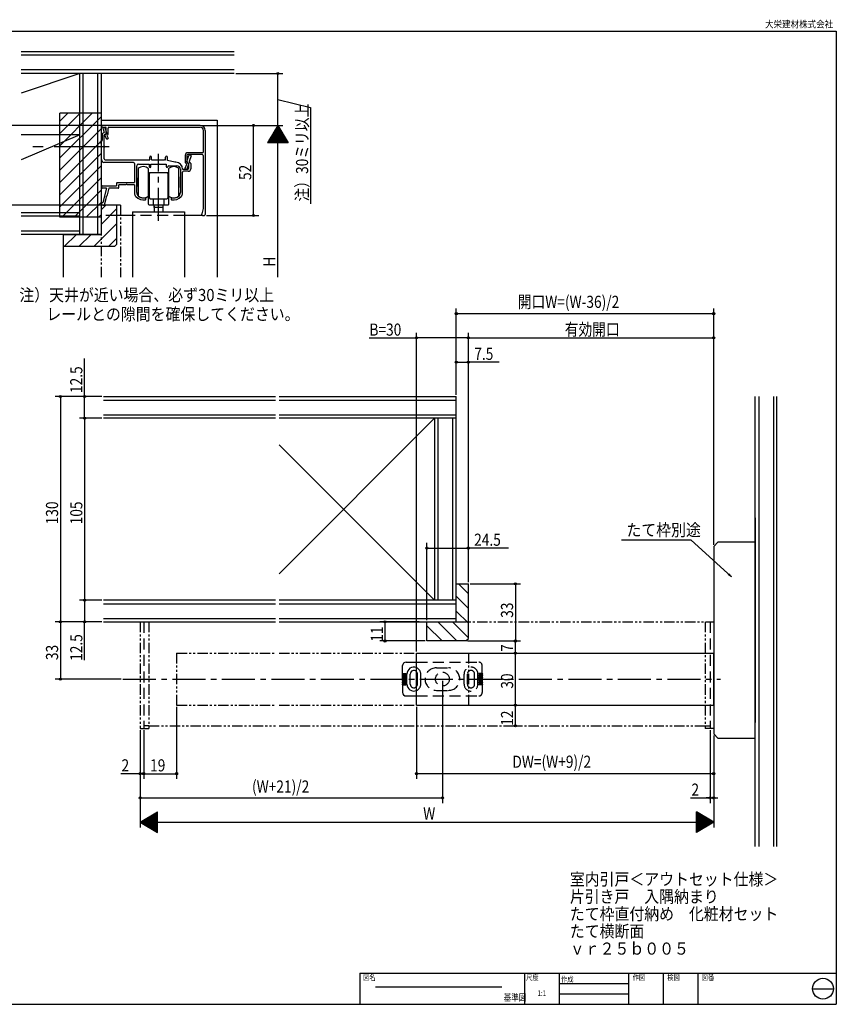
# Model space of a CAD drawing. Extents: x 19 to 818, y 16 to 584.
# Drawn here: x 346 to 818, y 16 to 584 of the extents above; entities that cross this region are included whole.
import ezdxf
from ezdxf.enums import TextEntityAlignment as Align

# ---------------------------------------------------------------- set-up
doc = ezdxf.new("R2010")
doc.units = 0
for name, pattern in [('CENTER', [50.8, 31.75, -6.35, 6.35, -6.35]), ('CENTER2', [28.575, 19.05, -3.175, 3.175, -3.175]), ('DASHED2', [9.525, 6.35, -3.175]), ('DD2', [12, 6, -1.2, 1.2, -1.2, 1.2, -1.2]), ('HIDDEN', [9.525, 6.35, -3.175])]:
    doc.linetypes.add(name, pattern=pattern)
for name, color, linetype in [('________', 4, 'DD2'), ('AM_0', 7, 'CONTINUOUS'), ('AM_2', 4, 'CONTINUOUS'), ('AM_3', 6, 'HIDDEN'), ('AM_5', 3, 'CONTINUOUS'), ('AM_7', 4, 'CENTER'), ('CL', 4, 'CENTER2'), ('CONT_S_2', 2, 'CONTINUOUS'), ('CONT_S_4', 4, 'CONTINUOUS'), ('KI2', 4, 'CONTINUOUS'), ('MJ', 2, 'CONTINUOUS'), ('OS', 2, 'CONTINUOUS'), ('TS', 6, 'DASHED2'), ('WK', 7, 'CONTINUOUS')]:
    doc.layers.add(name, color=color, linetype=linetype)
doc.styles.get("Standard").update_dxf_attribs({"font": 'romans.shx', "width": 0.83, "bigfont": 'extfont.shx'})

msp = doc.modelspace()

# ---------------------------------------------------------------- linework, layer by layer
at = {"layer": '________'}
for p, q in [((404.272498, 477.384395), (402.272498, 477.384395)), ((404.272498, 477.384395), (404.272498, 435.814563)), ((393.272498, 435.814563), (393.272498, 460.384395)), ((415.703697, 236.884173), (415.703697, 175.384173)), ((420.703697, 236.884173), (420.703697, 175.384173)), ((598.124907, 236.884173), (746.703697, 236.884173)), ((741.703697, 236.884173), (741.703697, 175.384173)), ((746.703697, 236.884173), (746.703697, 175.384173)), ((436.703697, 218.884173), (493.874907, 218.884173)), ((436.703697, 218.884173), (436.703697, 188.884173)), ((495.874907, 218.884173), (605.124907, 218.884173)), ((605.124907, 218.884173), (605.124907, 188.884173)), ((436.703697, 188.884173), (493.874907, 188.884173)), ((495.874907, 188.884173), (605.124907, 188.884173)), ((420.703697, 176.884173), (493.874907, 176.884173)), ((495.874907, 176.884173), (741.703697, 176.884173)), ((415.703697, 175.384173), (420.703697, 175.384173)), ((746.703697, 175.384173), (741.703697, 175.384173))]:
    msp.add_line(p, q, dxfattribs=at)
at = {"layer": 'AM_0', "color": 2}
for p, q in [((393.272498, 526.343654), (460.172498, 526.343654)), ((460.172498, 526.343654), (460.172498, 435.814563))]:
    msp.add_line(p, q, dxfattribs=at)
at = {"layer": 'AM_0'}
for p, q in [((393.622497, 522.643654), (393.622497, 523.043654)), ((450.222497, 523.343654), (393.922497, 523.343654)), ((393.772498, 518.326277), (393.772498, 515.043653)), ((393.922497, 522.343654), (395.622497, 522.343654)), ((394.048891, 518.77349), (394.94782, 519.222955)), ((394.226958, 521.385539), (394.94782, 519.222955)), ((394.7013, 522.043653), (395.272498, 522.043653)), ((396.272498, 518.543653), (394.972498, 517.893653)), ((394.972498, 511.563268), (394.972498, 517.893653)), ((395.272498, 522.043653), (396.272498, 519.043653)), ((395.322497, 517.601428), (395.322497, 517.877379)), ((395.343954, 517.490011), (396.047064, 515.732237)), ((395.463498, 518.131779), (396.122497, 518.543654)), ((396.122497, 518.543654), (396.122497, 521.843654)), ((396.272498, 519.043653), (396.272498, 518.543653)), ((396.981497, 517.901281), (396.487646, 517.592624)), ((396.487646, 517.592624), (397.122498, 516.005494)), ((397.122498, 518.15568), (397.122498, 521.843983)), ((397.622497, 522.343654), (450.222497, 522.343654)), ((452.222497, 508.043653), (452.222497, 520.343654)), ((453.222497, 520.343654), (453.222497, 471.84284)), ((393.272498, 514.043653), (392.772498, 514.043653)), ((392.772498, 513.043653), (392.772498, 514.043653)), ((393.272498, 513.043653), (392.772498, 513.043653)), ((393.772498, 515.043653), (393.272498, 514.043653)), ((393.272498, 503.7653), (393.272498, 513.043653)), ((394.972498, 511.563268), (394.672498, 511.043653)), ((396.325607, 515.543654), (396.822498, 515.543654)), ((397.122498, 515.843654), (397.122498, 516.005494)), ((394.672498, 511.043653), (394.972498, 510.524038)), ((394.972498, 504.043653), (394.972498, 510.524038)), ((441.622498, 506.04591), (441.622498, 502.089718)), ((442.622496, 506.043653), (442.622496, 502.343653)), ((442.672498, 502.543653), (443.804121, 505.938521)), ((451.722497, 507.543653), (443.122496, 507.543653)), ((451.522497, 506.543653), (443.122496, 506.543653)), ((445.005786, 505.748785), (443.920445, 502.492762)), ((444.721181, 506.143653), (444.088726, 506.143653)), ((452.022497, 506.043653), (452.022497, 475.343654)), ((411.872498, 501.843653), (394.718176, 501.843653)), ((395.472498, 503.543653), (421.172498, 503.543653)), ((412.372498, 501.343653), (412.372498, 490.443653)), ((413.672498, 484.543653), (413.672498, 500.043653)), ((414.672498, 501.043653), (420.872498, 501.043653)), ((420.872498, 501.043653), (420.872498, 499.543653)), ((421.172498, 503.543653), (421.172498, 505.043653)), ((421.872498, 501.043653), (425.752883, 501.043653)), ((421.872498, 499.543653), (421.872498, 501.043653)), ((422.172498, 503.543653), (422.172498, 505.043653)), ((422.172498, 503.543653), (429.672498, 503.543653)), ((425.752883, 501.043653), (426.272498, 501.343653)), ((426.272498, 501.343653), (426.792113, 501.043653)), ((426.792113, 501.043653), (430.672498, 501.043653)), ((430.372498, 503.368653), (429.672498, 503.543653)), ((430.372498, 503.368653), (430.372498, 505.043653)), ((430.672498, 501.043653), (430.672498, 499.543653)), ((431.372498, 503.118653), (431.372498, 505.043653)), ((435.672498, 502.043653), (431.372498, 503.118653)), ((432.172498, 500.043653), (436.872498, 500.043653)), ((436.173748, 502.043653), (435.672498, 502.043653)), ((441.622498, 498.605494), (442.534959, 500.886649)), ((442.534959, 500.886649), (441.692031, 501.898164)), ((442.622496, 502.343653), (443.622498, 501.143653)), ((442.672498, 502.043653), (442.672498, 502.543653)), ((443.672498, 501.043653), (442.672498, 502.043653)), ((442.697929, 498.332236), (443.622498, 500.643654)), ((443.622498, 501.143653), (443.622498, 500.643654)), ((443.672498, 498.643653), (443.672498, 501.043653)), ((444.78463, 501.628577), (443.920445, 502.492762)), ((444.872498, 501.416445), (444.872498, 498.343653)), ((438.872498, 498.043653), (438.872498, 484.543653)), ((440.172498, 498.143653), (443.172498, 498.143653)), ((440.172498, 484.318793), (440.172498, 496.343653)), ((443.372498, 496.843653), (440.672498, 496.843653)), ((441.622498, 498.443653), (441.622498, 498.605494)), ((441.922498, 498.143653), (442.419386, 498.143653)), ((401.972498, 489.943653), (401.972498, 488.443653)), ((402.472498, 490.443653), (412.372498, 490.443653)), ((407.572498, 489.043653), (403.372498, 489.043653)), ((403.372498, 487.543653), (403.372498, 489.043653)), ((412.372498, 489.043653), (408.172498, 489.043653)), ((412.372498, 489.043653), (412.372498, 484.318793)), ((393.972498, 488.443653), (401.972498, 488.443653)), ((396.208209, 487.043653), (393.972498, 487.043653)), ((396.208209, 487.043653), (394.021942, 478.884394)), ((397.657596, 487.043653), (396.441146, 482.503802)), ((402.872498, 487.043653), (397.657596, 487.043653)), ((393.272498, 460.384395), (393.272498, 477.384395)), ((402.272498, 477.384395), (393.272498, 477.384395)), ((394.022498, 477.384395), (394.839207, 477.384395)), ((395.128985, 477.606749), (396.285855, 481.924246)), ((402.272498, 454.884395), (402.272498, 477.384395)), ((419.022498, 480.737837), (419.022498, 481.348703)), ((433.522498, 481.348703), (433.522498, 480.737837)), ((411.272498, 473.384395), (441.272498, 473.384395)), ((411.272498, 473.384395), (411.272498, 435.814563)), ((441.272498, 473.384395), (441.272498, 435.814563)), ((452.022497, 475.343654), (451.222496, 472.343652)), ((451.222496, 471.843654), (451.222496, 472.343652)), ((451.722496, 471.343654), (452.722497, 471.343654)), ((371.272498, 460.384395), (371.272498, 453.384395)), ((371.272498, 460.384395), (393.272498, 460.384395)), ((400.772498, 453.384395), (402.272498, 454.884395)), ((371.272498, 453.384395), (371.272498, 435.814563)), ((400.772498, 453.384395), (371.272498, 453.384395)), ((770.703697, 296.884173), (770.703697, 178.884173)), ((749.203697, 282.884173), (746.703697, 280.384173)), ((746.703697, 280.384173), (746.703697, 172.384173)), ((770.703697, 282.884173), (749.203697, 282.884173)), ((770.703697, 169.884173), (770.703697, 282.884173)), ((598.124907, 258.884173), (605.124907, 258.884173)), ((598.124907, 236.884173), (598.124907, 258.884173)), ((605.124907, 227.384173), (605.124907, 258.884173)), ((581.124907, 236.884173), (598.124907, 236.884173)), ((581.124907, 225.884173), (581.124907, 236.884173)), ((603.624907, 225.884173), (605.124907, 227.384173)), ((603.624907, 225.884173), (581.124907, 225.884173)), ((575.124907, 188.884173), (575.124907, 218.884173)), ((575.124907, 218.884173), (746.703697, 218.884173)), ((746.703697, 188.884173), (746.703697, 218.884173)), ((575.124907, 188.884173), (746.703697, 188.884173)), ((749.203697, 169.884173), (746.703697, 172.384173)), ((749.203697, 169.884173), (770.703697, 169.884173)), ((542.5, 34.25), (542.5, 16.25)), ((542.5, 34.25), (817.5, 34.25)), ((637.5, 34.25), (637.5, 16.25)), ((657.5, 34.25), (657.5, 16.25)), ((697.5, 34.25), (697.5, 16.25)), ((717.5, 34.25), (717.5, 16.25)), ((737.5, 34.25), (737.5, 16.25)), ((551.5, 26.25), (624.5, 26.25)), ((657.5, 28.25), (697.5, 28.25)), ((803.809475, 25.25), (815.809475, 25.25)), ((657.5, 22.25), (697.5, 22.25))]:
    msp.add_line(p, q, dxfattribs=at)
msp.add_circle((809.809475, 25.25), 6, dxfattribs=at)
for centre, radius, start, end in [((393.922497, 523.043654), 0.3, 90, 180), ((393.922497, 522.643654), 0.3, 180, 270), ((450.222497, 520.343654), 3, 0, 90), ((394.272498, 518.326277), 0.5, 116.565051, 180), ((394.7013, 521.543653), 0.5, 90, 198.434949), ((395.622497, 517.877379), 0.3, 122.005372, 180), ((395.622497, 517.601428), 0.3, 180, 201.801409), ((395.622497, 521.843654), 0.5, 0, 90), ((396.822498, 518.15568), 0.3, 302.005373, 0), ((397.622497, 521.843654), 0.5, 90, 179.962324), ((450.222497, 520.343654), 2, 0, 90), ((396.325607, 515.843654), 0.3, 201.801409, 270), ((396.822498, 515.843654), 0.3, 270, 0), ((443.122496, 506.043653), 1.5, 90, 180), ((443.122496, 506.043653), 0.5, 90, 180), ((444.088726, 505.843653), 0.3, 90, 161.565051), ((444.721181, 505.843653), 0.3, 341.565051, 90), ((451.522497, 506.043653), 0.5, 0, 90), ((451.722497, 508.043653), 0.5, 270, 0), ((395.272498, 503.7653), 2, 180, 253.909184), ((395.472498, 504.043653), 0.5, 180, 270), ((411.872498, 501.343653), 0.5, 0, 90), ((414.672498, 500.043653), 1, 90, 180), ((421.672498, 505.043653), 0.5, 0, 180), ((430.872498, 505.043653), 0.5, 0, 180), ((432.172498, 499.543653), 0.5, 90, 180), ((436.173748, 498.043653), 4, 1.432544, 90), ((436.872498, 498.043653), 2, 0, 90), ((441.922497, 502.090219), 0.3, 180.095566, 219.805561), ((444.572498, 501.416445), 0.3, 0, 45), ((421.372498, 499.543653), 0.5, 180, 0), ((431.172498, 499.543653), 0.5, 180, 0), ((440.672498, 496.343653), 0.5, 90, 180), ((441.922498, 498.443653), 0.3, 180, 270), ((442.419386, 498.443653), 0.3, 270, 338.198559), ((443.172498, 498.643653), 0.5, 270, 0), ((443.372498, 498.343653), 1.5, 270, 0), ((402.472498, 489.943653), 0.5, 90, 180), ((407.872498, 489.043653), 0.3, 0, 180), ((393.972498, 487.743653), 0.7, 90, 270), ((402.872498, 487.543653), 0.5, 270, 0), ((415.372498, 484.318793), 3, 180, 224.048626), ((416.172498, 484.543653), 2.5, 180, 233.130102), ((436.372498, 484.543653), 2.5, 306.869898, 0), ((437.172498, 484.318793), 3, 315.951374, 0), ((394.022498, 478.134395), 0.75, 90.042435, 270), ((394.839207, 477.684395), 0.3, 270, 345), ((396.3635, 482.214024), 0.3, 75, 255), ((417.672498, 486.543653), 6.2, 224.048626, 280.251313), ((417.672498, 486.543653), 5, 233.130102, 281.426646), ((418.722498, 481.348703), 0.3, 0, 101.426646), ((418.722498, 480.737837), 0.3, 280.251313, 0), ((433.822498, 481.348703), 0.3, 78.573354, 180), ((433.822498, 480.737837), 0.3, 180, 259.748687), ((434.872498, 486.543653), 6.2, 259.748687, 315.951374), ((434.872498, 486.543653), 5, 258.573354, 306.869898), ((451.722496, 471.843654), 0.5, 180, 270), ((452.722497, 471.843654), 0.5, 270, 359.906793)]:
    msp.add_arc(centre, radius, start, end, dxfattribs=at)
at = {"layer": 'AM_2'}
for p, q in [((414.472498, 498.49534), (414.472498, 494.539068)), ((414.472498, 494.539068), (414.472498, 493.539068)), ((420.472498, 494.539068), (420.472498, 498.49534)), ((420.472498, 496.039068), (420.972498, 496.039068)), ((420.472498, 487.539068), (420.472498, 494.539068)), ((420.672498, 494.339068), (420.972498, 494.339068)), ((421.472498, 496.039068), (420.972498, 496.039068)), ((420.972498, 491.539068), (420.972498, 495.539068)), ((426.272498, 496.039068), (421.472498, 496.039068)), ((431.072498, 496.039068), (426.272498, 496.039068)), ((431.572498, 496.039068), (431.072498, 496.039068)), ((431.572498, 496.039068), (432.072498, 496.039068)), ((431.572498, 495.539068), (431.572498, 491.539068)), ((431.572498, 494.339068), (431.872498, 494.339068)), ((432.072498, 498.49534), (432.072498, 494.539068)), ((432.072498, 494.539068), (432.072498, 493.539068)), ((438.072498, 494.539068), (438.072498, 498.49534)), ((438.072498, 487.539068), (438.072498, 494.539068)), ((414.472498, 493.014068), (414.372498, 493.014068)), ((414.372498, 493.014068), (414.372498, 488.064068)), ((414.472498, 493.539068), (414.472498, 487.539068)), ((420.472498, 493.839068), (420.472498, 494.139068)), ((420.472498, 493.039068), (420.472498, 493.839068)), ((420.472498, 493.839068), (420.472498, 493.039068)), ((420.472498, 489.739068), (420.472498, 493.039068)), ((420.472498, 493.039068), (420.472498, 488.039068)), ((420.972498, 482.838398), (420.972498, 491.539068)), ((431.572498, 491.539068), (431.572498, 482.838398)), ((432.072498, 494.139068), (432.072498, 493.839068)), ((432.072498, 493.039068), (432.072498, 493.839068)), ((432.072498, 493.839068), (432.072498, 493.039068)), ((432.072498, 493.539068), (432.072498, 487.539068)), ((432.072498, 488.039068), (432.072498, 493.039068)), ((432.072498, 493.039068), (432.072498, 489.739068)), ((438.072498, 493.514068), (438.172498, 493.614068)), ((438.172498, 487.464068), (438.172498, 493.614068)), ((414.372498, 488.064068), (414.472498, 488.064068)), ((414.472498, 487.539068), (414.472498, 486.539068)), ((414.472498, 486.539068), (414.472498, 482.53823)), ((420.472498, 488.039068), (420.472498, 486.939068)), ((420.472498, 486.539068), (420.472498, 487.539068)), ((420.472498, 482.53823), (420.472498, 486.539068)), ((420.672498, 486.739068), (420.972498, 486.739068)), ((431.572498, 486.739068), (431.872498, 486.739068)), ((432.072498, 486.939068), (432.072498, 488.039068)), ((432.072498, 487.539068), (432.072498, 486.539068)), ((432.072498, 486.539068), (432.072498, 482.53823)), ((438.172498, 487.464068), (438.072498, 487.564068)), ((438.072498, 486.539068), (438.072498, 487.539068)), ((438.072498, 482.53823), (438.072498, 486.539068)), ((420.272498, 482.395796), (420.272498, 478.038398)), ((420.972498, 482.838398), (420.472498, 482.838398)), ((420.772498, 477.538398), (423.272498, 477.538398)), ((420.972498, 481.538398), (420.972498, 482.838398)), ((421.472498, 481.038398), (431.072498, 481.038398)), ((423.272498, 477.538398), (423.272498, 481.038398)), ((423.272498, 477.538398), (426.272498, 477.538398)), ((423.772498, 476.038398), (423.772498, 477.538398)), ((426.272498, 477.538398), (429.272498, 477.538398)), ((428.772498, 477.538398), (428.772498, 476.038398)), ((429.272498, 481.038398), (429.272498, 477.538398)), ((429.272498, 477.538398), (431.772498, 477.538398)), ((432.072498, 482.838398), (431.572498, 482.838398)), ((431.572498, 482.838398), (431.572498, 481.538398)), ((432.272498, 478.038398), (432.272498, 482.395796)), ((423.772498, 476.688398), (423.772498, 473.384395)), ((426.272498, 476.038398), (423.772498, 476.038398)), ((428.772498, 476.038398), (426.272498, 476.038398)), ((428.772498, 476.688398), (428.772498, 473.384395))]:
    msp.add_line(p, q, dxfattribs=at)
for centre, radius, start, end in [((417.472498, 494.705734), 4.833333, 90, 128.366514), ((417.472498, 494.705734), 4.833333, 51.633486, 90), ((420.672498, 494.139068), 0.2, 90, 180), ((421.472498, 495.539068), 0.5, 90, 180), ((431.072498, 495.539068), 0.5, 0, 90), ((431.872498, 494.139068), 0.2, 0, 90), ((435.072498, 494.705734), 4.833333, 90, 128.366514), ((435.072498, 494.705734), 4.833333, 51.633486, 90), ((420.672498, 486.939068), 0.2, 180, 270), ((431.872498, 486.939068), 0.2, 270, 0), ((417.472498, 486.539068), 5.00067, 233.135858, 270), ((417.472498, 486.539068), 5.00067, 270, 306.864142), ((420.772498, 478.038398), 0.5, 180, 270), ((421.472498, 481.538398), 0.5, 180, 270), ((431.072498, 481.538398), 0.5, 270, 0), ((431.772498, 478.038398), 0.5, 270, 0), ((435.072498, 486.539068), 5.00067, 233.135858, 270), ((435.072498, 486.539068), 5.00067, 270, 306.864142)]:
    msp.add_arc(centre, radius, start, end, dxfattribs=at)
at = {"layer": 'AM_3', "color": 6}
for p, q in [((417.703697, 236.884173), (417.703697, 175.384173)), ((744.703697, 236.884173), (744.703697, 175.384173)), ((420.703697, 176.884173), (417.703697, 176.884173)), ((741.703697, 176.884173), (744.703697, 176.884173))]:
    msp.add_line(p, q, dxfattribs=at)
at = {"layer": 'AM_5'}
for p, q in [((470.899537, 553.343654), (498.096298, 553.343654)), ((495.096298, 523.343654), (495.096298, 553.343654)), ((495.096298, 538.343654), (513.925621, 533.678084)), ((513.925621, 533.678084), (513.925621, 478.179418)), ((393.022498, 523.343654), (327.207042, 523.343654)), ((451.222497, 523.343654), (498.096298, 523.343654)), ((451.222497, 523.343654), (498.096298, 523.343654)), ((451.222497, 523.343654), (484.096298, 523.343654)), ((481.096298, 471.384395), (481.096298, 523.343654)), ((495.096295, 523.343654), (489.096293, 513.34365)), ((495.456295, 522.743641), (494.736288, 522.743641)), ((495.336296, 522.94364), (494.856287, 522.94364)), ((495.2163, 523.143637), (494.976285, 523.143637)), ((495.096293, 523.34365), (501.096289, 513.34365)), ((495.096298, 435.814563), (495.096298, 523.343654)), ((498.816293, 517.143646), (491.376291, 517.143646)), ((498.696293, 517.343646), (491.496291, 517.343646)), ((498.576292, 517.543646), (491.616291, 517.543646)), ((498.456294, 517.743645), (491.73629, 517.743645)), ((498.336294, 517.943645), (491.85629, 517.943645)), ((498.216294, 518.143645), (491.97629, 518.143645)), ((498.096294, 518.343645), (492.09629, 518.343645)), ((497.976294, 518.543645), (492.21629, 518.543645)), ((497.856294, 518.743644), (492.33629, 518.743644)), ((497.736294, 518.943644), (492.45629, 518.943644)), ((497.616294, 519.143644), (492.57629, 519.143644)), ((497.496294, 519.343644), (492.69629, 519.343644)), ((497.376295, 519.543644), (492.816289, 519.543644)), ((497.256296, 519.743643), (492.936289, 519.743643)), ((497.136296, 519.943643), (493.056289, 519.943643)), ((497.016296, 520.143643), (493.176289, 520.143643)), ((496.896296, 520.343643), (493.296289, 520.343643)), ((496.776296, 520.543643), (493.416289, 520.543643)), ((496.656296, 520.743642), (493.536289, 520.743642)), ((496.536296, 520.943642), (493.656289, 520.943642)), ((496.416296, 521.143642), (493.776288, 521.143642)), ((496.296297, 521.343642), (493.896288, 521.343642)), ((496.176297, 521.543642), (494.016288, 521.543642)), ((496.056297, 521.743642), (494.136288, 521.743642)), ((495.936297, 521.943641), (494.256288, 521.943641)), ((495.816298, 522.143641), (494.376288, 522.143641)), ((495.696298, 522.343641), (494.496288, 522.343641)), ((495.576298, 522.543641), (494.616288, 522.543641)), ((501.096289, 513.34365), (489.096293, 513.34365)), ((500.976289, 513.543649), (489.216293, 513.543649)), ((500.856289, 513.743649), (489.336293, 513.743649)), ((500.736289, 513.943649), (489.456293, 513.943649)), ((500.61629, 514.143649), (489.576292, 514.143649)), ((500.49629, 514.343649), (489.696292, 514.343649)), ((500.37629, 514.543648), (489.816292, 514.543648)), ((500.256291, 514.743648), (489.936292, 514.743648)), ((500.136291, 514.943648), (490.056292, 514.943648)), ((500.016291, 515.143648), (490.176292, 515.143648)), ((499.896291, 515.343648), (490.296292, 515.343648)), ((499.776291, 515.543647), (490.416292, 515.543647)), ((499.656291, 515.743647), (490.536292, 515.743647)), ((499.536292, 515.943647), (490.656291, 515.943647)), ((499.416292, 516.143647), (490.776291, 516.143647)), ((499.296292, 516.343647), (490.896291, 516.343647)), ((499.176292, 516.543646), (491.016291, 516.543646)), ((499.056292, 516.743646), (491.136291, 516.743646)), ((498.936292, 516.943646), (491.256291, 516.943646)), ((393.022498, 477.384395), (327.207042, 477.384395)), ((393.022498, 477.384395), (327.207042, 477.384395)), ((453.920187, 471.384395), (484.096298, 471.384395)), ((598.124907, 367.884173), (598.124907, 417.736468)), ((598.124907, 414.736468), (746.703697, 414.736468)), ((746.703697, 281.384173), (746.703697, 417.736468)), ((575.124907, 219.884173), (575.124907, 403.736468)), ((605.124907, 259.884173), (605.124907, 403.736468)), ((605.124907, 259.884173), (605.124907, 403.736468)), ((746.703697, 281.384173), (746.703697, 403.736468)), ((547.796013, 400.736468), (575.124907, 400.736468)), ((605.124907, 400.736468), (575.124907, 400.736468)), ((605.124907, 400.736468), (746.703697, 400.736468)), ((383.587563, 366.884173), (383.587563, 388.76084)), ((598.124907, 367.884173), (598.124907, 389.736468)), ((598.124907, 386.736468), (605.124907, 386.736468)), ((605.124907, 259.884173), (605.124907, 389.736468)), ((622.821869, 386.736468), (605.124907, 386.736468)), ((393.578075, 366.884173), (366.587563, 366.884173)), ((369.587563, 366.884173), (369.587563, 236.884173)), ((393.578075, 366.884173), (380.587563, 366.884173)), ((383.587563, 354.384173), (383.587563, 366.884173)), ((393.578075, 354.384173), (380.587563, 354.384173)), ((393.578075, 354.384173), (380.587563, 354.384173)), ((383.587563, 354.384173), (383.587563, 249.384173)), ((693.575664, 284.162007), (733.447285, 284.162007)), ((733.447285, 284.162007), (756.994957, 262.849481)), ((581.124907, 237.884173), (581.124907, 282.488662)), ((581.124907, 279.488662), (605.124907, 279.488662)), ((605.124907, 259.884173), (605.124907, 282.488662)), ((628.288737, 279.488662), (605.124907, 279.488662)), ((756.994957, 262.849481), (755.00119, 264.221522)), ((756.994957, 262.849481), (755.424667, 264.69029)), ((606.124907, 258.884173), (635.244736, 258.884173)), ((632.244736, 258.884173), (632.244736, 225.884173)), ((393.578075, 249.384173), (380.587563, 249.384173)), ((393.578075, 249.384173), (380.587563, 249.384173)), ((383.587563, 249.384173), (383.587563, 236.884173)), ((393.578075, 236.884173), (366.587563, 236.884173)), ((393.578075, 236.884173), (366.587563, 236.884173)), ((369.587563, 236.884173), (369.587563, 203.884173)), ((393.578075, 236.884173), (380.587563, 236.884173)), ((383.587563, 214.762701), (383.587563, 236.884173)), ((576.768522, 236.884173), (553.998095, 236.884173)), ((556.998095, 225.884173), (556.998095, 236.884173)), ((580.124907, 225.884173), (553.998095, 225.884173)), ((604.624907, 225.884173), (635.244736, 225.884173)), ((604.624907, 225.884173), (635.244736, 225.884173)), ((632.244736, 218.884173), (632.244736, 225.884173)), ((606.124907, 218.884173), (635.244736, 218.884173)), ((606.124907, 218.884173), (635.244736, 218.884173)), ((632.244736, 188.884173), (632.244736, 218.884173)), ((404.703697, 203.884173), (366.587563, 203.884173)), ((590.124907, 202.884173), (590.124907, 132.31014)), ((436.703697, 187.884173), (436.703697, 146.31014)), ((575.124907, 187.884173), (575.124907, 146.31014)), ((606.124907, 188.884173), (635.244736, 188.884173)), ((606.124907, 188.884173), (635.244736, 188.884173)), ((632.244736, 176.884173), (632.244736, 188.884173)), ((625.940427, 176.884173), (635.244736, 176.884173)), ((415.703697, 174.384173), (415.703697, 132.31014)), ((415.703697, 174.384173), (415.703697, 118.31014)), ((415.703697, 174.384173), (415.703697, 146.31014)), ((417.703697, 174.384173), (417.703697, 146.31014)), ((417.703697, 174.384173), (417.703697, 146.31014)), ((744.703697, 174.384173), (744.703697, 132.31014)), ((746.703697, 171.384173), (746.703697, 118.31014)), ((746.703697, 171.384173), (746.703697, 146.31014)), ((746.703697, 171.384173), (746.703697, 132.31014)), ((415.703697, 149.31014), (404.430364, 149.31014)), ((417.703697, 149.31014), (415.703697, 149.31014)), ((417.703697, 149.31014), (436.703697, 149.31014)), ((417.703697, 149.31014), (420.103697, 149.31014)), ((746.703697, 149.31014), (575.124907, 149.31014)), ((415.703697, 135.31014), (590.124907, 135.31014)), ((733.411578, 135.31014), (744.703697, 135.31014)), ((744.703697, 135.31014), (742.303697, 135.31014)), ((744.703697, 135.31014), (746.703697, 135.31014)), ((744.703697, 135.31014), (746.703697, 135.31014)), ((746.703697, 135.31014), (749.103697, 135.31014)), ((415.703697, 121.31014), (425.703701, 127.310142)), ((421.903705, 117.590142), (421.903705, 125.030145)), ((422.103705, 117.470143), (422.103705, 125.150144)), ((422.303704, 117.350143), (422.303704, 125.270144)), ((422.503704, 117.230143), (422.503704, 125.390144)), ((422.703704, 117.110143), (422.703704, 125.510144)), ((422.903704, 116.990144), (422.903704, 125.630144)), ((423.103704, 116.870144), (423.103704, 125.750144)), ((423.303704, 116.750144), (423.303704, 125.870144)), ((423.503703, 116.630144), (423.503703, 125.990144)), ((423.703703, 116.510144), (423.703703, 126.110143)), ((423.903703, 116.390144), (423.903703, 126.230143)), ((424.103703, 116.270144), (424.103703, 126.350143)), ((424.303703, 116.150144), (424.303703, 126.470143)), ((424.503702, 116.030145), (424.503702, 126.590143)), ((424.703702, 115.910146), (424.703702, 126.710143)), ((424.903702, 115.790146), (424.903702, 126.830143)), ((425.103702, 115.670146), (425.103702, 126.950143)), ((425.303702, 115.550146), (425.303702, 127.070143)), ((425.503701, 115.430146), (425.503701, 127.190142)), ((425.703701, 115.310146), (425.703701, 127.310142)), ((736.703693, 115.310146), (736.703693, 127.310142)), ((746.703697, 121.31014), (736.703693, 127.310142)), ((736.903693, 115.430146), (736.903693, 127.190142)), ((737.103692, 115.550146), (737.103692, 127.070143)), ((737.303692, 115.670146), (737.303692, 126.950143)), ((737.503692, 115.790146), (737.503692, 126.830143)), ((737.703692, 115.910146), (737.703692, 126.710143)), ((737.903692, 116.030145), (737.903692, 126.590143)), ((738.103692, 116.150144), (738.103692, 126.470143)), ((738.303691, 116.270144), (738.303691, 126.350143)), ((738.503691, 116.390144), (738.503691, 126.230143)), ((738.703691, 116.510144), (738.703691, 126.110143)), ((738.903691, 116.630144), (738.903691, 125.990144)), ((739.103691, 116.750144), (739.103691, 125.870144)), ((739.30369, 116.870144), (739.30369, 125.750144)), ((739.50369, 116.990144), (739.50369, 125.630144)), ((739.70369, 117.110143), (739.70369, 125.510144)), ((739.90369, 117.230143), (739.90369, 125.390144)), ((740.10369, 117.350143), (740.10369, 125.270144)), ((740.303689, 117.470143), (740.303689, 125.150144)), ((740.503689, 117.590142), (740.503689, 125.030145)), ((415.703697, 121.31014), (746.703697, 121.31014)), ((415.703701, 121.310142), (425.703701, 115.310147)), ((415.903713, 121.190135), (415.903713, 121.43015)), ((416.10371, 121.07014), (416.10371, 121.550148)), ((416.30371, 120.95014), (416.30371, 121.670148)), ((416.50371, 120.830137), (416.50371, 121.790148)), ((416.70371, 120.710137), (416.70371, 121.910148)), ((416.90371, 120.590137), (416.90371, 122.030147)), ((417.103709, 120.470138), (417.103709, 122.150147)), ((417.303709, 120.350139), (417.303709, 122.270147)), ((417.503709, 120.230139), (417.503709, 122.390147)), ((417.703709, 120.110139), (417.703709, 122.510147)), ((417.903709, 119.990139), (417.903709, 122.630147)), ((418.103708, 119.870139), (418.103708, 122.750147)), ((418.303708, 119.750139), (418.303708, 122.870147)), ((418.503708, 119.630139), (418.503708, 122.990146)), ((418.703708, 119.510139), (418.703708, 123.110146)), ((418.903708, 119.390139), (418.903708, 123.230146)), ((419.103708, 119.27014), (419.103708, 123.350146)), ((419.303707, 119.15014), (419.303707, 123.470146)), ((419.503707, 119.030141), (419.503707, 123.590146)), ((419.703707, 118.910141), (419.703707, 123.710146)), ((419.903707, 118.790141), (419.903707, 123.830146)), ((420.103707, 118.670141), (420.103707, 123.950146)), ((420.303706, 118.550141), (420.303706, 124.070145)), ((420.503706, 118.430141), (420.503706, 124.190145)), ((420.703706, 118.310141), (420.703706, 124.310145)), ((420.903706, 118.190142), (420.903706, 124.430145)), ((421.103706, 118.070142), (421.103706, 124.550145)), ((421.303705, 117.950142), (421.303705, 124.670145)), ((421.503705, 117.830143), (421.503705, 124.790145)), ((421.703705, 117.710142), (421.703705, 124.910145)), ((746.703693, 121.310142), (736.703693, 115.310147)), ((740.703689, 117.710142), (740.703689, 124.910145)), ((740.903689, 117.830143), (740.903689, 124.790145)), ((741.103689, 117.950142), (741.103689, 124.670145)), ((741.303688, 118.070142), (741.303688, 124.550145)), ((741.503688, 118.190142), (741.503688, 124.430145)), ((741.703688, 118.310141), (741.703688, 124.310145)), ((741.903688, 118.430141), (741.903688, 124.190145)), ((742.103688, 118.550141), (742.103688, 124.070145)), ((742.303688, 118.670141), (742.303688, 123.950146)), ((742.503687, 118.790141), (742.503687, 123.830146)), ((742.703687, 118.910141), (742.703687, 123.710146)), ((742.903687, 119.030141), (742.903687, 123.590146)), ((743.103687, 119.15014), (743.103687, 123.470146)), ((743.303687, 119.27014), (743.303687, 123.350146)), ((743.503686, 119.390139), (743.503686, 123.230146)), ((743.703686, 119.510139), (743.703686, 123.110146)), ((743.903686, 119.630139), (743.903686, 122.990146)), ((744.103686, 119.750139), (744.103686, 122.870147)), ((744.303686, 119.870139), (744.303686, 122.750147)), ((744.503685, 119.990139), (744.503685, 122.630147)), ((744.703685, 120.110139), (744.703685, 122.510147)), ((744.903685, 120.230139), (744.903685, 122.390147)), ((745.103685, 120.350139), (745.103685, 122.270147)), ((745.303685, 120.470138), (745.303685, 122.150147)), ((745.503684, 120.590137), (745.503684, 122.030147)), ((745.703684, 120.710137), (745.703684, 121.910148)), ((745.903684, 120.830137), (745.903684, 121.790148)), ((746.103684, 120.95014), (746.103684, 121.670148)), ((746.303684, 121.07014), (746.303684, 121.550148)), ((746.503681, 121.190135), (746.503681, 121.43015))]:
    msp.add_line(p, q, dxfattribs=at)
for centre in [(495.096298, 553.343654), (481.096298, 523.343654), (481.096298, 471.384395), (598.124907, 414.736468), (746.703697, 414.736468), (575.124907, 400.736468), (605.124907, 400.736468), (605.124907, 400.736468), (746.703697, 400.736468), (598.124907, 386.736468), (605.124907, 386.736468), (369.587563, 366.884173), (383.587563, 366.884173), (383.587563, 354.384173), (383.587563, 354.384173), (581.124907, 279.488662), (605.124907, 279.488662), (632.244736, 258.884173), (383.587563, 249.384173), (383.587563, 249.384173), (369.587563, 236.884173), (369.587563, 236.884173), (383.587563, 236.884173), (556.998095, 236.884173), (556.998095, 225.884173), (632.244736, 225.884173), (632.244736, 225.884173), (632.244736, 218.884173), (632.244736, 218.884173), (369.587563, 203.884173), (632.244736, 188.884173), (632.244736, 188.884173), (632.244736, 176.884173), (415.703697, 149.31014), (417.703697, 149.31014), (417.703697, 149.31014), (436.703697, 149.31014), (575.124907, 149.31014), (746.703697, 149.31014), (415.703697, 135.31014), (590.124907, 135.31014), (744.703697, 135.31014), (746.703697, 135.31014)]:
    msp.add_circle(centre, 0.6, dxfattribs=at)
at = {"layer": 'AM_7'}
msp.add_line((397.762654, 511.043653), (353.626011, 511.043653), dxfattribs=at)
at = {"layer": 'CL'}
for p, q in [((426.272498, 468.215851), (426.272498, 507.000084)), ((405.703697, 203.884173), (750.703697, 203.884173))]:
    msp.add_line(p, q, dxfattribs=at)
at = {"layer": 'CONT_S_2'}
for p, q in [((393.272498, 474.803935), (395.852958, 477.384395)), ((393.272498, 466.318653), (402.272498, 475.318653)), ((388.82352, 453.384395), (402.272498, 466.833372)), ((371.852958, 453.384395), (378.852958, 460.384395)), ((380.338239, 453.384395), (387.338239, 460.384395)), ((397.308802, 453.384395), (402.272498, 458.348091)), ((605.124907, 253.12491), (599.365644, 258.884173)), ((605.124907, 244.639629), (598.124907, 251.639629)), ((605.124907, 236.154347), (598.124907, 243.154347)), ((589.939237, 225.884173), (581.124907, 234.698503)), ((598.424519, 225.884173), (587.424519, 236.884173)), ((605.124907, 227.669066), (595.9098, 236.884173)), ((581.453956, 225.884173), (581.124907, 226.213222))]:
    msp.add_line(p, q, dxfattribs=at)
at = {"layer": 'CONT_S_4'}
for p, q in [((411.272498, 471.393651), (402.272498, 471.393651)), ((451.504556, 471.393651), (441.272498, 471.393651))]:
    msp.add_line(p, q, dxfattribs=at)
at = {"layer": 'KI2'}
for p, q in [((567.124907, 207.134173), (567.124907, 211.634173)), ((569.124907, 213.634173), (575.124907, 213.634173)), ((567.124907, 207.134173), (569.124907, 207.134173)), ((567.124907, 206.634173), (569.124907, 206.634173)), ((567.124907, 206.134173), (567.124907, 206.634173)), ((567.124907, 206.134173), (569.124907, 206.134173)), ((567.124907, 205.634173), (569.124907, 205.634173)), ((567.124907, 205.134173), (567.124907, 205.634173)), ((567.124907, 205.134173), (569.124907, 205.134173)), ((567.124907, 204.634173), (569.124907, 204.634173)), ((567.124907, 204.134173), (567.124907, 204.634173)), ((569.124907, 206.634173), (569.124907, 207.134173)), ((569.124907, 205.634173), (569.124907, 206.134173)), ((569.124907, 204.634173), (569.124907, 205.134173)), ((569.624907, 200.984173), (569.624907, 206.784173)), ((571.524909, 200.984173), (571.524909, 206.784173)), ((567.124907, 204.134173), (569.624907, 204.134173)), ((567.124907, 203.634173), (569.624907, 203.634173)), ((567.124907, 203.634173), (567.124907, 203.134173)), ((567.124907, 203.134173), (569.124907, 203.134173)), ((567.124907, 202.634173), (569.124907, 202.634173)), ((567.124907, 202.634173), (567.124907, 202.134173)), ((567.124907, 202.134173), (569.124907, 202.134173)), ((567.124907, 201.634173), (569.124907, 201.634173)), ((567.124907, 201.634173), (567.124907, 201.134173)), ((567.124907, 201.134173), (569.124907, 201.134173)), ((567.124907, 200.634173), (567.124907, 196.134173)), ((567.124907, 200.634173), (569.124907, 200.634173)), ((569.124907, 203.134173), (569.124907, 202.634173)), ((569.124907, 202.134173), (569.124907, 201.634173)), ((569.124907, 201.134173), (569.124907, 200.634173)), ((569.124907, 194.134173), (575.124907, 194.134173))]:
    msp.add_line(p, q, dxfattribs=at)
for centre, radius, start, end in [((569.124907, 211.634173), 2, 90, 180.000003), ((573.624907, 206.784173), 4, 67.975687, 180.000003), ((567.124907, 206.884173), 0.25, 90, 270.000005), ((567.124907, 205.884173), 0.25, 90, 270.000005), ((567.124907, 204.884173), 0.25, 90, 270.000005), ((573.624907, 206.784173), 2.1, 44.415306, 180.000003), ((567.124907, 203.884173), 0.25, 90, 270.000005), ((567.124907, 202.884173), 0.25, 90, 270.000005), ((567.124907, 201.884173), 0.25, 90, 270.000005), ((567.124907, 200.884173), 0.25, 90, 270.000005), ((573.624907, 200.984173), 4, 180.000003, 292.024313), ((573.624907, 200.984173), 2.1, 180.000003, 315.584694), ((569.124907, 196.134173), 2, 180.000003, 270.000005)]:
    msp.add_arc(centre, radius, start, end, dxfattribs=at)
at = {"layer": 'OS'}
for p, q in [((469.899537, 565.843654), (346.975741, 565.843654)), ((469.899537, 563.843654), (346.975741, 563.843654)), ((469.899537, 555.343654), (346.975741, 555.343654)), ((380.772498, 553.343654), (346.975741, 541.930244)), ((469.899537, 553.343654), (346.975741, 553.343654)), ((380.772498, 460.384395), (380.772498, 553.343654)), ((382.772498, 460.384395), (382.772498, 553.343654)), ((391.272498, 460.384395), (391.272498, 553.343654)), ((393.272498, 460.384395), (393.272498, 553.343654)), ((393.272498, 530.384395), (369.272498, 530.384395)), ((369.272498, 470.384395), (369.272498, 530.384395)), ((369.272498, 525.784433), (373.87246, 530.384395)), ((369.272498, 518.713365), (380.943528, 530.384395)), ((369.272498, 511.642297), (388.014595, 530.384395)), ((369.272498, 504.571229), (393.272498, 528.571229)), ((380.772498, 517.884395), (346.975741, 503.40007)), ((380.772498, 517.884395), (346.975741, 517.884395)), ((369.272498, 497.500162), (393.272498, 521.500162)), ((369.272498, 490.429094), (393.272498, 514.429094)), ((369.272498, 483.358026), (393.272498, 507.358026)), ((369.272498, 476.286958), (393.272498, 500.286958)), ((370.441002, 470.384395), (393.272498, 493.21589)), ((377.51207, 470.384395), (393.272498, 486.144822)), ((384.583138, 470.384395), (393.272498, 479.073755)), ((380.772498, 472.884395), (346.975741, 472.884395)), ((391.654206, 470.384395), (393.272498, 472.002687)), ((380.772498, 470.884395), (346.975741, 470.884395)), ((393.272498, 470.384395), (369.272498, 470.384395)), ((380.772498, 462.384395), (346.975741, 462.384395)), ((393.272498, 460.384395), (346.975741, 460.384395)), ((394.578075, 366.884173), (493.874907, 366.884173)), ((394.578075, 364.884173), (493.874907, 364.884173)), ((495.874907, 366.884173), (598.124907, 366.884173)), ((495.874907, 364.884173), (598.124907, 364.884173)), ((598.124907, 236.884173), (598.124907, 366.884173)), ((770.703697, 107.369688), (770.703697, 366.884173)), ((772.703697, 366.884173), (772.703697, 107.369688)), ((781.203697, 366.884173), (781.203697, 107.369688)), ((783.203697, 107.369688), (783.203697, 366.884173)), ((394.578075, 356.384173), (493.874907, 356.384173)), ((493.874907, 354.384173), (394.578075, 354.384173)), ((495.874907, 356.384173), (598.124907, 356.384173)), ((495.874907, 264.634173), (585.624907, 354.384173)), ((598.124907, 354.384173), (495.874907, 354.384173)), ((585.624907, 354.384173), (585.624907, 249.384173)), ((587.624907, 249.384173), (587.624907, 354.384173)), ((596.124907, 249.384173), (596.124907, 354.384173)), ((585.624907, 249.384173), (495.874907, 339.134173)), ((493.874907, 249.384173), (394.578075, 249.384173)), ((394.578075, 247.384173), (493.874907, 247.384173)), ((598.124907, 249.384173), (495.874907, 249.384173)), ((495.874907, 247.384173), (598.124907, 247.384173)), ((394.578075, 238.884173), (493.874907, 238.884173)), ((495.874907, 238.884173), (598.124907, 238.884173)), ((394.578075, 236.884173), (493.874907, 236.884173)), ((495.874907, 236.884173), (598.124907, 236.884173))]:
    msp.add_line(p, q, dxfattribs=at)
at = {"layer": 'TS'}
for p, q in [((402.272498, 471.371206), (393.272497, 471.371206)), ((441.272498, 471.393651), (411.272498, 471.393651)), ((575.124907, 213.634173), (611.124907, 213.634173)), ((586.624907, 210.384173), (593.624907, 210.384173)), ((613.124907, 207.134173), (613.124907, 211.634173)), ((575.724907, 200.984173), (575.724907, 206.784173)), ((577.624907, 200.984173), (577.624907, 206.784173)), ((602.624907, 200.984173), (602.624907, 206.784173)), ((604.524907, 200.984173), (604.524907, 206.784173)), ((608.724907, 200.984173), (608.724907, 206.784173)), ((610.624907, 200.984173), (610.624907, 206.784173)), ((613.124907, 207.134173), (611.124907, 207.134173)), ((611.124907, 206.634173), (611.124907, 207.134173)), ((613.124907, 206.634173), (611.124907, 206.634173)), ((613.124907, 206.134173), (611.124907, 206.134173)), ((611.124907, 205.634173), (611.124907, 206.134173)), ((613.124907, 205.634173), (611.124907, 205.634173)), ((613.124907, 205.134173), (611.124907, 205.134173)), ((611.124907, 204.634173), (611.124907, 205.134173)), ((613.124907, 204.634173), (611.124907, 204.634173)), ((613.124907, 206.134173), (613.124907, 206.634173)), ((613.124907, 205.134173), (613.124907, 205.634173)), ((613.124907, 204.134173), (613.124907, 204.634173)), ((613.124907, 204.134173), (610.624907, 204.134173)), ((613.124907, 203.634173), (610.624907, 203.634173)), ((613.124907, 203.134173), (611.124907, 203.134173)), ((611.124907, 203.134173), (611.124907, 202.634173)), ((613.124907, 202.634173), (611.124907, 202.634173)), ((613.124907, 202.134173), (611.124907, 202.134173)), ((611.124907, 202.134173), (611.124907, 201.634173)), ((613.124907, 201.634173), (611.124907, 201.634173)), ((613.124907, 201.134173), (611.124907, 201.134173)), ((611.124907, 201.134173), (611.124907, 200.634173)), ((613.124907, 200.634173), (611.124907, 200.634173)), ((613.124907, 203.634173), (613.124907, 203.134173)), ((613.124907, 202.634173), (613.124907, 202.134173)), ((613.124907, 201.634173), (613.124907, 201.134173)), ((613.124907, 200.634173), (613.124907, 196.134173)), ((575.124907, 194.134173), (611.124907, 194.134173)), ((586.624907, 197.384173), (593.624907, 197.384173))]:
    msp.add_line(p, q, dxfattribs=at)
msp.add_circle((590.124907, 203.884173), 4, dxfattribs=at)
for centre, radius, start, end in [((573.624907, 206.784173), 4, 359.999997, 67.975687), ((586.624907, 203.884173), 6.5, 90, 270), ((593.624907, 203.884173), 6.5, 270, 90), ((606.624907, 206.784173), 4, 359.999997, 180.000003), ((611.124907, 211.634173), 2, 359.999997, 90), ((573.624907, 206.784173), 2.1, 359.999997, 44.415306), ((606.624907, 206.784173), 2.1, 359.999997, 180.000003), ((613.124907, 206.884173), 0.25, 269.999991, 90.00001), ((613.124907, 205.884173), 0.25, 269.999991, 90.00001), ((613.124907, 204.884173), 0.25, 269.999991, 90.00001), ((573.624907, 200.984173), 2.1, 315.584694, 0.000001), ((573.624907, 200.984173), 4, 292.024313, 0.000001), ((606.624907, 200.984173), 4, 180.000003, 0.000001), ((606.624907, 200.984173), 2.1, 180.000003, 0.000001), ((613.124907, 203.884173), 0.25, 269.999991, 90.00001), ((613.124907, 202.884173), 0.25, 269.999991, 90.00001), ((613.124907, 201.884173), 0.25, 269.999991, 90.00001), ((613.124907, 200.884173), 0.25, 269.999991, 90.00001), ((611.124907, 196.134173), 2, 269.999991, 0.000001)]:
    msp.add_arc(centre, radius, start, end, dxfattribs=at)
at = {"layer": 'WK'}
for p, q in [((23.5, 577.75), (817.5, 577.75)), ((817.5, 577.75), (817.5, 16.25)), ((23.5, 16.25), (817.5, 16.25))]:
    msp.add_line(p, q, dxfattribs=at)

# ---------------------------------------------------------------- texts
at = {"layer": 'AM_0', "width": 0.9}
msp.add_text('大栄建材株式会社', height=4, dxfattribs=at).set_placement((815.672642, 579.75), align=Align.RIGHT)
at = {"layer": 'AM_0'}
for s, height, width, p in [('図名', 3.2, 0.83, (544.303133, 30.15)), ('尺度', 3.2, 0.83, (638.429, 30.15)), ('作成', 3.2, 0.83, (658.553573, 29.15)), ('作図', 3.2, 0.83, (699.929, 30.15)), ('検図', 3.2, 0.83, (719.929, 30.15)), ('図番', 3.2, 0.83, (739.803133, 30.15)), ('基準図', 4, 0.8, (625.5, 18.25))]:
    msp.add_text(s, height=height, dxfattribs=dict(at, width=width)).set_placement(p)
at = {"layer": 'AM_0', "width": 0.83}
msp.add_text('1:1', height=3.2, dxfattribs=at).set_placement((647.5, 22.25), align=Align.MIDDLE)
at = {"layer": 'AM_5', "width": 0.83}
for s, p in [('注）30ミリ以上', (512.625621, 479.479418)), ('52', (479.796298, 491.830691)), ('H', (493.669548, 441.792995)), ('12.5', (382.287563, 368.924173)), ('130', (368.287563, 293.169173)), ('105', (382.287563, 293.169173)), ('33', (630.923058, 239.231604)), ('11', (555.762233, 225.46137)), ('12.5', (382.287563, 214.402701)), ('33', (368.287563, 214.85084)), ('7', (630.944736, 219.617506)), ('30', (630.944736, 198.35084)), ('12', (630.944736, 176.93584))]:
    msp.add_text(s, height=7, rotation=90, dxfattribs=at).set_placement(p)
at = {"layer": 'AM_5'}
for s, width, p in [('開口W=(W-36)/2', 0.83, (633.629469, 418.053222)), ('B=30', 0.83, (547.989347, 402.036468)), ('有効開口', 0.83, (660.767279, 402.107087)), ('7.5', 0.83, (608.518535, 388.036468)), ('たて枠別途', 0.9, (696.327488, 286.437007)), ('24.5', 0.83, (608.452071, 280.788662)), ('DW=(W+9)/2', 0.83, (630.521007, 152.708872)), ('2', 0.83, (404.900364, 150.61014)), ('19', 0.83, (421.393697, 150.61014)), ('(W+21)/2', 0.83, (480.227117, 138.402174)), ('2', 0.83, (733.881578, 136.61014)), ('W', 0.83, (579.034258, 122.83537))]:
    msp.add_text(s, height=7, dxfattribs=dict(at, width=width)).set_placement(p)
at = {"layer": 'MJ', "width": 0.9}
for s, p in [('注）天井が近い場合、必ず30ミリ以上', (345.925993, 421.984506)), ('レールとの隙間を確保してください。', (361.549538, 410.94514)), ('室内引戸＜アウトセット仕様＞', (663.670523, 84.900408)), ('片引き戸\u3000入隅納まり', (663.670523, 74.900408)), ('たて枠直付納め\u3000化粧材セット', (663.670523, 64.900408)), ('たて横断面', (663.670523, 54.900408)), ('ｖｒ２５ｂ００５', (663.670523, 44.900408))]:
    msp.add_text(s, height=7, dxfattribs=at).set_placement(p)

doc.saveas('drawing.dxf')
